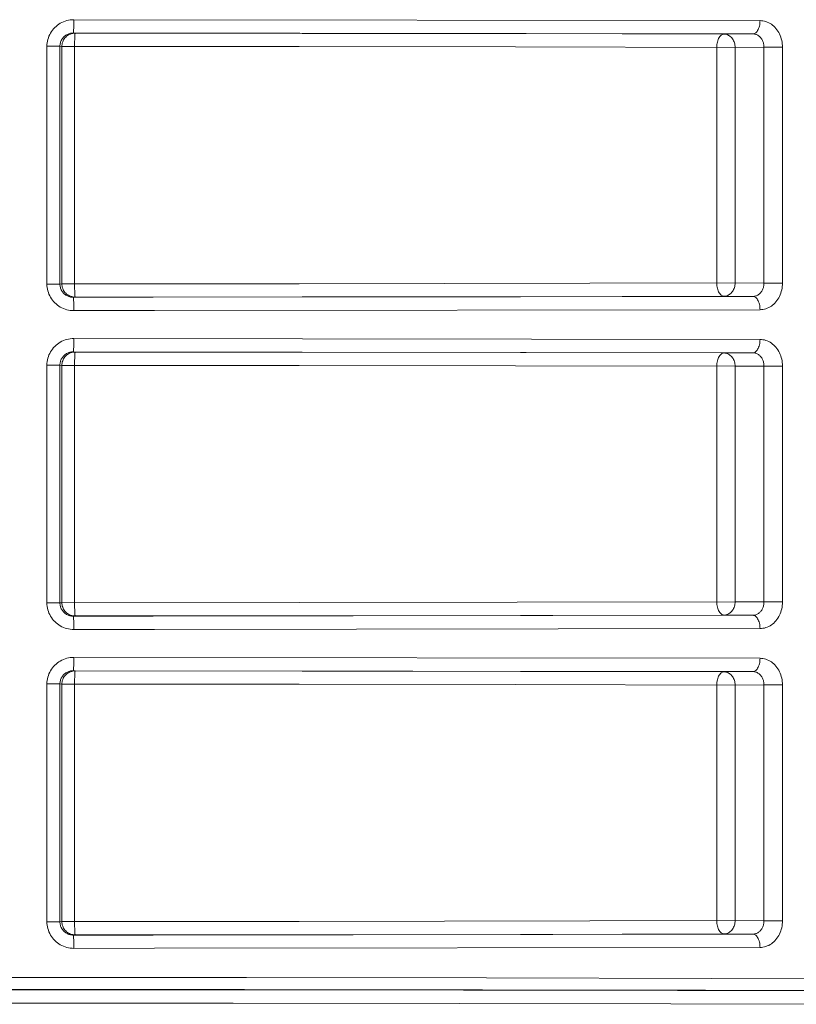
# Model space of a CAD drawing. Units: millimetres. Extents: x 0 to 2079, y 0 to 1470.
# Drawn here: x 1455 to 1485, y 501 to 538 of the extents above; entities that cross this region are included whole.
import ezdxf

# ---------------------------------------------------------------- set-up
doc = ezdxf.new("R2010")
doc.units = ezdxf.units.MM
doc.layers.add('PFスタンドDPH', color=7, linetype='Continuous')

msp = doc.modelspace()

# ---------------------------------------------------------------- linework, layer by layer
at = {"layer": 'PFスタンドDPH', "linetype": 'Continuous', "lineweight": 0}
for p, q in [((1483.153, 538.19), (1457.336, 538.225)), ((1482.885, 537.69), (1457.316, 537.725)), ((1457.386, 537.716), (1457.316, 537.725)), ((1457.386, 537.716), (1465.927, 537.711)), ((1465.927, 537.711), (1474.147, 537.7)), ((1474.147, 537.7), (1481.796, 537.682)), ((1482.885, 537.69), (1481.796, 537.682)), ((1456.815, 537.225), (1456.325, 537.225)), ((1456.325, 537.225), (1456.325, 528.275)), ((1456.887, 537.216), (1456.815, 537.225)), ((1456.815, 537.225), (1456.815, 528.275)), ((1456.887, 537.216), (1465.82, 537.211)), ((1456.887, 528.284), (1456.887, 537.216)), ((1457.365, 528.284), (1457.365, 537.216)), ((1465.82, 537.211), (1473.956, 537.2)), ((1473.956, 537.2), (1482.215, 537.182)), ((1481.528, 537.182), (1481.528, 528.318)), ((1483.303, 537.19), (1482.215, 537.182)), ((1482.215, 537.182), (1482.215, 528.318)), ((1483.303, 537.19), (1483.998, 537.19)), ((1483.303, 528.31), (1483.303, 537.19)), ((1483.998, 528.31), (1483.998, 537.19)), ((1456.815, 528.275), (1456.325, 528.275)), ((1456.815, 528.275), (1456.887, 528.284)), ((1465.82, 528.289), (1456.887, 528.284)), ((1465.82, 528.289), (1482.215, 528.318)), ((1482.215, 528.318), (1483.303, 528.31)), ((1483.303, 528.31), (1483.998, 528.31)), ((1457.316, 527.775), (1457.386, 527.784)), ((1457.316, 527.775), (1460.321, 527.776)), ((1465.927, 527.789), (1457.386, 527.784)), ((1460.321, 527.776), (1482.885, 527.81)), ((1474.147, 527.8), (1465.927, 527.789)), ((1481.796, 527.818), (1474.147, 527.8)), ((1481.796, 527.818), (1482.885, 527.81)), ((1460.368, 527.276), (1483.153, 527.31)), ((1457.336, 527.275), (1460.368, 527.276)), ((1483.153, 526.19), (1457.336, 526.225)), ((1482.885, 525.69), (1457.316, 525.725)), ((1457.386, 525.716), (1457.316, 525.725)), ((1457.386, 525.716), (1465.927, 525.711)), ((1465.927, 525.711), (1474.147, 525.7)), ((1474.147, 525.7), (1481.796, 525.682)), ((1482.885, 525.69), (1481.796, 525.682)), ((1456.815, 525.225), (1456.325, 525.225)), ((1456.325, 525.225), (1456.325, 516.275)), ((1456.887, 525.216), (1456.815, 525.225)), ((1456.815, 525.225), (1456.815, 516.275)), ((1456.887, 525.216), (1465.82, 525.211)), ((1456.887, 516.284), (1456.887, 525.216)), ((1457.365, 516.284), (1457.365, 525.216)), ((1465.82, 525.211), (1473.956, 525.2)), ((1473.956, 525.2), (1482.215, 525.182)), ((1481.528, 525.182), (1481.528, 516.318)), ((1483.303, 525.19), (1482.215, 525.182)), ((1482.215, 525.182), (1482.215, 516.318)), ((1483.303, 525.19), (1483.998, 525.19)), ((1483.303, 516.31), (1483.303, 525.19)), ((1483.998, 516.31), (1483.998, 525.19)), ((1456.815, 516.275), (1456.325, 516.275)), ((1456.815, 516.275), (1456.887, 516.284)), ((1465.82, 516.289), (1456.887, 516.284)), ((1465.82, 516.289), (1482.215, 516.318)), ((1482.215, 516.318), (1483.303, 516.31)), ((1483.303, 516.31), (1483.998, 516.31)), ((1481.796, 515.818), (1474.147, 515.8)), ((1481.796, 515.818), (1482.885, 515.81)), ((1457.316, 515.775), (1457.386, 515.784)), ((1457.316, 515.775), (1460.321, 515.776)), ((1465.927, 515.789), (1457.386, 515.784)), ((1460.321, 515.776), (1482.885, 515.81)), ((1474.147, 515.8), (1465.927, 515.789)), ((1457.336, 515.275), (1460.368, 515.276)), ((1460.368, 515.276), (1483.153, 515.31)), ((1483.153, 514.19), (1457.336, 514.225)), ((1482.885, 513.69), (1457.316, 513.725)), ((1457.386, 513.716), (1457.316, 513.725)), ((1457.386, 513.716), (1465.927, 513.711)), ((1465.927, 513.711), (1474.147, 513.7)), ((1474.147, 513.7), (1481.796, 513.682)), ((1482.885, 513.69), (1481.796, 513.682)), ((1456.815, 513.225), (1456.325, 513.225)), ((1456.325, 513.225), (1456.325, 504.275)), ((1456.887, 513.216), (1456.815, 513.225)), ((1456.815, 513.225), (1456.815, 504.275)), ((1456.887, 513.216), (1465.82, 513.211)), ((1456.887, 504.284), (1456.887, 513.216)), ((1457.365, 504.284), (1457.365, 513.216)), ((1465.82, 513.211), (1473.956, 513.2)), ((1473.956, 513.2), (1482.215, 513.182)), ((1481.528, 513.182), (1481.528, 504.318)), ((1483.303, 513.19), (1482.215, 513.182)), ((1482.215, 513.182), (1482.215, 504.318)), ((1483.303, 513.19), (1483.998, 513.19)), ((1483.303, 504.31), (1483.303, 513.19)), ((1483.998, 504.31), (1483.998, 513.19)), ((1456.815, 504.275), (1456.325, 504.275)), ((1456.815, 504.275), (1456.887, 504.284)), ((1465.82, 504.289), (1456.887, 504.284)), ((1465.82, 504.289), (1482.215, 504.318)), ((1482.215, 504.318), (1483.303, 504.31)), ((1483.303, 504.31), (1483.998, 504.31)), ((1457.316, 503.775), (1457.386, 503.784)), ((1457.316, 503.775), (1460.321, 503.776)), ((1465.927, 503.789), (1457.386, 503.784)), ((1460.321, 503.776), (1482.885, 503.81)), ((1474.147, 503.8), (1465.927, 503.789)), ((1481.796, 503.818), (1474.147, 503.8)), ((1481.796, 503.818), (1482.885, 503.81)), ((1457.335, 503.379), (1457.336, 503.275)), ((1457.336, 503.275), (1460.368, 503.276)), ((1460.368, 503.276), (1483.153, 503.31)), ((1448.313, 502.173), (1463.827, 502.172)), ((1463.827, 502.172), (1472.858, 502.162)), ((1472.858, 502.162), (1481.324, 502.145)), ((1481.324, 502.145), (1487.749, 502.126)), ((1448.373, 501.723), (1463.753, 501.722)), ((1448.655, 501.714), (1463.409, 501.713)), ((1463.409, 501.713), (1471.999, 501.703)), ((1463.753, 501.722), (1472.706, 501.712)), ((1471.999, 501.703), (1480.051, 501.687)), ((1472.706, 501.712), (1481.099, 501.695)), ((1480.051, 501.687), (1486.165, 501.669)), ((1481.099, 501.695), (1487.469, 501.676)), ((1448.722, 501.214), (1463.328, 501.213)), ((1463.328, 501.213), (1471.831, 501.203)), ((1471.831, 501.203), (1479.802, 501.187)), ((1479.802, 501.187), (1485.853, 501.169))]:
    msp.add_line(p, q, dxfattribs=at)
for points in [[(1457.336, 538.225), (1457.269, 538.222), (1457.202, 538.216), (1457.137, 538.205), (1457.072, 538.19), (1457.008, 538.171), (1456.946, 538.147), (1456.886, 538.12), (1456.827, 538.089), (1456.771, 538.054), (1456.718, 538.016), (1456.667, 537.974), (1456.618, 537.929), (1456.574, 537.882), (1456.532, 537.831), (1456.493, 537.778), (1456.459, 537.722), (1456.428, 537.665), (1456.401, 537.606), (1456.378, 537.545), (1456.359, 537.482), (1456.344, 537.419), (1456.333, 537.355), (1456.327, 537.29), (1456.325, 537.225)], [(1457.316, 537.725), (1457.318, 537.728), (1457.32, 537.736), (1457.322, 537.75), (1457.324, 537.768), (1457.326, 537.792), (1457.328, 537.821), (1457.329, 537.854), (1457.331, 537.891), (1457.332, 537.931), (1457.333, 537.975), (1457.334, 538.022), (1457.335, 538.07), (1457.335, 538.121), (1457.336, 538.225)], [(1482.885, 537.69), (1482.913, 537.693), (1482.941, 537.701), (1482.968, 537.715), (1482.994, 537.734), (1483.019, 537.757), (1483.042, 537.786), (1483.064, 537.819), (1483.084, 537.856), (1483.101, 537.896), (1483.117, 537.94), (1483.13, 537.987), (1483.14, 538.036), (1483.147, 538.086), (1483.151, 538.138), (1483.153, 538.19)], [(1483.998, 537.19), (1483.996, 537.255), (1483.991, 537.32), (1483.982, 537.384), (1483.97, 537.447), (1483.954, 537.51), (1483.935, 537.57), (1483.912, 537.63), (1483.887, 537.687), (1483.858, 537.743), (1483.826, 537.796), (1483.791, 537.846), (1483.754, 537.894), (1483.713, 537.939), (1483.671, 537.981), (1483.626, 538.019), (1483.579, 538.054), (1483.53, 538.085), (1483.48, 538.112), (1483.428, 538.135), (1483.374, 538.155), (1483.32, 538.17), (1483.265, 538.181), (1483.209, 538.187), (1483.153, 538.19)], [(1457.316, 537.725), (1457.283, 537.723), (1457.25, 537.72), (1457.217, 537.715), (1457.185, 537.707), (1457.154, 537.698), (1457.123, 537.686), (1457.093, 537.672), (1457.064, 537.657), (1457.036, 537.639), (1457.009, 537.62), (1456.984, 537.6), (1456.96, 537.577), (1456.938, 537.553), (1456.917, 537.528), (1456.898, 537.501), (1456.881, 537.474), (1456.866, 537.445), (1456.852, 537.415), (1456.841, 537.385), (1456.831, 537.354), (1456.824, 537.322), (1456.819, 537.29), (1456.816, 537.257), (1456.815, 537.225)], [(1456.887, 537.216), (1456.889, 537.259), (1456.894, 537.303), (1456.904, 537.345), (1456.917, 537.387), (1456.934, 537.427), (1456.954, 537.466), (1456.977, 537.503), (1457.004, 537.537), (1457.033, 537.569), (1457.065, 537.599), (1457.1, 537.625), (1457.137, 537.649), (1457.175, 537.669), (1457.216, 537.686), (1457.257, 537.699), (1457.3, 537.708), (1457.343, 537.714), (1457.386, 537.716)], [(1457.365, 537.216), (1457.366, 537.268), (1457.367, 537.319), (1457.366, 537.37), (1457.367, 537.419), (1457.369, 537.465), (1457.369, 537.509), (1457.371, 537.55), (1457.373, 537.587), (1457.374, 537.62), (1457.376, 537.648), (1457.378, 537.672), (1457.38, 537.691), (1457.382, 537.704), (1457.384, 537.713), (1457.386, 537.716)], [(1481.528, 537.182), (1481.529, 537.234), (1481.533, 537.286), (1481.541, 537.337), (1481.551, 537.385), (1481.564, 537.432), (1481.579, 537.476), (1481.597, 537.516), (1481.617, 537.553), (1481.639, 537.586), (1481.662, 537.615), (1481.687, 537.639), (1481.713, 537.658), (1481.74, 537.671), (1481.768, 537.679), (1481.796, 537.682)], [(1481.796, 537.682), (1481.832, 537.68), (1481.868, 537.675), (1481.904, 537.665), (1481.939, 537.652), (1481.973, 537.635), (1482.005, 537.615), (1482.036, 537.592), (1482.065, 537.565), (1482.092, 537.536), (1482.117, 537.503), (1482.139, 537.469), (1482.159, 537.432), (1482.176, 537.393), (1482.19, 537.353), (1482.201, 537.312), (1482.209, 537.269), (1482.213, 537.226), (1482.215, 537.182)], [(1483.303, 537.19), (1483.302, 537.222), (1483.299, 537.255), (1483.295, 537.287), (1483.289, 537.319), (1483.281, 537.35), (1483.272, 537.38), (1483.261, 537.41), (1483.248, 537.438), (1483.234, 537.466), (1483.218, 537.493), (1483.201, 537.518), (1483.183, 537.542), (1483.163, 537.564), (1483.142, 537.585), (1483.12, 537.604), (1483.097, 537.622), (1483.073, 537.637), (1483.048, 537.651), (1483.022, 537.663), (1482.995, 537.672), (1482.968, 537.68), (1482.941, 537.685), (1482.913, 537.689), (1482.885, 537.69)], [(1456.325, 528.275), (1456.327, 528.21), (1456.333, 528.145), (1456.344, 528.081), (1456.359, 528.018), (1456.378, 527.955), (1456.401, 527.894), (1456.428, 527.835), (1456.459, 527.777), (1456.493, 527.722), (1456.532, 527.669), (1456.573, 527.618), (1456.618, 527.571), (1456.667, 527.526), (1456.718, 527.484), (1456.771, 527.446), (1456.827, 527.411), (1456.886, 527.38), (1456.946, 527.353), (1457.008, 527.329), (1457.072, 527.31), (1457.137, 527.295), (1457.202, 527.284), (1457.269, 527.278), (1457.336, 527.275)], [(1456.815, 528.275), (1456.816, 528.243), (1456.819, 528.21), (1456.824, 528.178), (1456.831, 528.146), (1456.841, 528.115), (1456.852, 528.085), (1456.866, 528.055), (1456.881, 528.026), (1456.898, 527.999), (1456.917, 527.972), (1456.938, 527.947), (1456.96, 527.923), (1456.984, 527.901), (1457.009, 527.88), (1457.036, 527.86), (1457.064, 527.843), (1457.093, 527.828), (1457.123, 527.814), (1457.154, 527.802), (1457.185, 527.793), (1457.217, 527.785), (1457.25, 527.78), (1457.283, 527.777), (1457.316, 527.775)], [(1457.386, 527.784), (1457.343, 527.786), (1457.3, 527.792), (1457.257, 527.801), (1457.216, 527.814), (1457.175, 527.831), (1457.137, 527.851), (1457.1, 527.875), (1457.065, 527.901), (1457.033, 527.931), (1457.004, 527.963), (1456.977, 527.997), (1456.954, 528.034), (1456.934, 528.073), (1456.917, 528.113), (1456.904, 528.155), (1456.894, 528.197), (1456.889, 528.241), (1456.887, 528.284)], [(1457.365, 528.284), (1457.366, 528.232), (1457.367, 528.181), (1457.366, 528.13), (1457.367, 528.081), (1457.369, 528.035), (1457.369, 527.991), (1457.371, 527.95), (1457.373, 527.913), (1457.374, 527.88), (1457.376, 527.852), (1457.378, 527.828), (1457.38, 527.809), (1457.382, 527.796), (1457.384, 527.787), (1457.386, 527.784)], [(1481.528, 528.318), (1481.529, 528.266), (1481.533, 528.214), (1481.541, 528.163), (1481.551, 528.115), (1481.564, 528.068), (1481.579, 528.024), (1481.597, 527.984), (1481.617, 527.947), (1481.639, 527.914), (1481.662, 527.885), (1481.687, 527.861), (1481.713, 527.842), (1481.74, 527.829), (1481.768, 527.821), (1481.796, 527.818)], [(1482.215, 528.318), (1482.213, 528.274), (1482.209, 528.231), (1482.201, 528.188), (1482.19, 528.147), (1482.176, 528.107), (1482.159, 528.068), (1482.139, 528.031), (1482.117, 527.997), (1482.092, 527.964), (1482.065, 527.935), (1482.036, 527.908), (1482.005, 527.885), (1481.973, 527.865), (1481.939, 527.848), (1481.904, 527.835), (1481.868, 527.825), (1481.832, 527.82), (1481.796, 527.818)], [(1482.885, 527.81), (1482.913, 527.811), (1482.941, 527.815), (1482.968, 527.82), (1482.995, 527.828), (1483.022, 527.837), (1483.047, 527.849), (1483.073, 527.863), (1483.097, 527.878), (1483.12, 527.896), (1483.142, 527.915), (1483.163, 527.936), (1483.183, 527.958), (1483.201, 527.982), (1483.218, 528.007), (1483.234, 528.034), (1483.248, 528.062), (1483.261, 528.09), (1483.272, 528.12), (1483.281, 528.15), (1483.289, 528.181), (1483.295, 528.213), (1483.299, 528.245), (1483.302, 528.278), (1483.303, 528.31)], [(1483.153, 527.31), (1483.209, 527.313), (1483.265, 527.319), (1483.32, 527.33), (1483.374, 527.345), (1483.428, 527.365), (1483.48, 527.388), (1483.53, 527.415), (1483.579, 527.446), (1483.626, 527.481), (1483.671, 527.519), (1483.713, 527.561), (1483.754, 527.606), (1483.791, 527.654), (1483.826, 527.705), (1483.858, 527.758), (1483.887, 527.813), (1483.912, 527.87), (1483.935, 527.93), (1483.954, 527.99), (1483.97, 528.053), (1483.982, 528.116), (1483.991, 528.18), (1483.996, 528.245), (1483.998, 528.31)], [(1457.316, 527.775), (1457.318, 527.772), (1457.32, 527.764), (1457.322, 527.75), (1457.324, 527.732), (1457.326, 527.708), (1457.328, 527.679), (1457.329, 527.646), (1457.331, 527.609), (1457.332, 527.569), (1457.333, 527.525), (1457.334, 527.478), (1457.335, 527.43)], [(1482.885, 527.81), (1482.913, 527.807), (1482.941, 527.799), (1482.968, 527.785), (1482.994, 527.766), (1483.019, 527.743), (1483.042, 527.714), (1483.064, 527.681), (1483.084, 527.644), (1483.101, 527.604), (1483.117, 527.56), (1483.13, 527.513), (1483.14, 527.464), (1483.147, 527.414), (1483.151, 527.362), (1483.153, 527.31)], [(1457.335, 527.43), (1457.336, 527.328), (1457.336, 527.275)], [(1457.336, 526.225), (1457.269, 526.222), (1457.202, 526.216), (1457.137, 526.205), (1457.072, 526.19), (1457.008, 526.171), (1456.946, 526.147), (1456.886, 526.12), (1456.827, 526.089), (1456.771, 526.054), (1456.718, 526.016), (1456.667, 525.974), (1456.618, 525.929), (1456.574, 525.882), (1456.532, 525.831), (1456.493, 525.778), (1456.459, 525.722), (1456.428, 525.665), (1456.401, 525.606), (1456.378, 525.545), (1456.359, 525.482), (1456.344, 525.419), (1456.333, 525.355), (1456.327, 525.29), (1456.325, 525.225)], [(1457.316, 525.725), (1457.318, 525.728), (1457.32, 525.736), (1457.322, 525.75), (1457.324, 525.768), (1457.326, 525.792), (1457.328, 525.821), (1457.329, 525.854), (1457.331, 525.891), (1457.332, 525.931), (1457.333, 525.975), (1457.334, 526.022), (1457.335, 526.07), (1457.335, 526.121), (1457.336, 526.225)], [(1482.885, 525.69), (1482.913, 525.693), (1482.941, 525.701), (1482.968, 525.715), (1482.994, 525.734), (1483.019, 525.757), (1483.042, 525.786), (1483.064, 525.819), (1483.084, 525.856), (1483.101, 525.896), (1483.117, 525.94), (1483.13, 525.987), (1483.14, 526.036), (1483.147, 526.086), (1483.151, 526.138), (1483.153, 526.19)], [(1483.998, 525.19), (1483.996, 525.255), (1483.991, 525.32), (1483.982, 525.384), (1483.97, 525.447), (1483.954, 525.51), (1483.935, 525.57), (1483.912, 525.63), (1483.887, 525.687), (1483.858, 525.743), (1483.826, 525.796), (1483.791, 525.846), (1483.754, 525.894), (1483.713, 525.939), (1483.671, 525.981), (1483.626, 526.019), (1483.579, 526.054), (1483.53, 526.085), (1483.48, 526.112), (1483.428, 526.135), (1483.374, 526.155), (1483.32, 526.17), (1483.265, 526.181), (1483.209, 526.187), (1483.153, 526.19)], [(1457.316, 525.725), (1457.283, 525.723), (1457.25, 525.72), (1457.217, 525.715), (1457.185, 525.707), (1457.154, 525.698), (1457.123, 525.686), (1457.093, 525.672), (1457.064, 525.657), (1457.036, 525.639), (1457.009, 525.62), (1456.984, 525.6), (1456.96, 525.577), (1456.938, 525.553), (1456.917, 525.528), (1456.898, 525.501), (1456.881, 525.474), (1456.866, 525.445), (1456.852, 525.415), (1456.841, 525.385), (1456.831, 525.354), (1456.824, 525.322), (1456.819, 525.29), (1456.816, 525.257), (1456.815, 525.225)], [(1456.887, 525.216), (1456.889, 525.259), (1456.894, 525.303), (1456.904, 525.345), (1456.917, 525.387), (1456.934, 525.427), (1456.954, 525.466), (1456.977, 525.503), (1457.004, 525.537), (1457.033, 525.569), (1457.065, 525.599), (1457.1, 525.625), (1457.137, 525.649), (1457.175, 525.669), (1457.216, 525.686), (1457.257, 525.699), (1457.3, 525.708), (1457.343, 525.714), (1457.386, 525.716)], [(1457.365, 525.216), (1457.366, 525.268), (1457.367, 525.319), (1457.366, 525.37), (1457.367, 525.419), (1457.369, 525.465), (1457.369, 525.509), (1457.371, 525.55), (1457.373, 525.587), (1457.374, 525.62), (1457.376, 525.648), (1457.378, 525.672), (1457.38, 525.691), (1457.382, 525.704), (1457.384, 525.713), (1457.386, 525.716)], [(1481.528, 525.182), (1481.529, 525.234), (1481.533, 525.286), (1481.541, 525.337), (1481.551, 525.385), (1481.564, 525.432), (1481.579, 525.476), (1481.597, 525.516), (1481.617, 525.553), (1481.639, 525.586), (1481.662, 525.615), (1481.687, 525.639), (1481.713, 525.658), (1481.74, 525.671), (1481.768, 525.679), (1481.796, 525.682)], [(1481.796, 525.682), (1481.832, 525.68), (1481.868, 525.675), (1481.904, 525.665), (1481.939, 525.652), (1481.973, 525.635), (1482.005, 525.615), (1482.036, 525.592), (1482.065, 525.565), (1482.092, 525.536), (1482.117, 525.503), (1482.139, 525.469), (1482.159, 525.432), (1482.176, 525.393), (1482.19, 525.353), (1482.201, 525.312), (1482.209, 525.269), (1482.213, 525.226), (1482.215, 525.182)], [(1483.303, 525.19), (1483.302, 525.222), (1483.299, 525.255), (1483.295, 525.287), (1483.289, 525.319), (1483.281, 525.35), (1483.272, 525.38), (1483.261, 525.41), (1483.248, 525.438), (1483.234, 525.466), (1483.218, 525.493), (1483.201, 525.518), (1483.183, 525.542), (1483.163, 525.564), (1483.142, 525.585), (1483.12, 525.604), (1483.097, 525.622), (1483.073, 525.637), (1483.048, 525.651), (1483.022, 525.663), (1482.995, 525.672), (1482.968, 525.68), (1482.941, 525.685), (1482.913, 525.689), (1482.885, 525.69)], [(1456.325, 516.275), (1456.327, 516.21), (1456.333, 516.145), (1456.344, 516.081), (1456.359, 516.018), (1456.378, 515.955), (1456.401, 515.894), (1456.428, 515.835), (1456.459, 515.777), (1456.493, 515.722), (1456.532, 515.669), (1456.573, 515.618), (1456.618, 515.571), (1456.667, 515.526), (1456.718, 515.484), (1456.771, 515.446), (1456.827, 515.411), (1456.886, 515.38), (1456.946, 515.353), (1457.008, 515.329), (1457.072, 515.31), (1457.137, 515.295), (1457.202, 515.284), (1457.269, 515.278), (1457.336, 515.275)], [(1456.815, 516.275), (1456.816, 516.243), (1456.819, 516.21), (1456.824, 516.178), (1456.831, 516.146), (1456.841, 516.115), (1456.852, 516.085), (1456.866, 516.055), (1456.881, 516.026), (1456.898, 515.999), (1456.917, 515.972), (1456.938, 515.947), (1456.96, 515.923), (1456.984, 515.901), (1457.009, 515.88), (1457.036, 515.86), (1457.064, 515.843), (1457.093, 515.828), (1457.123, 515.814), (1457.154, 515.802), (1457.185, 515.793), (1457.217, 515.785), (1457.25, 515.78), (1457.283, 515.777), (1457.316, 515.775)], [(1457.386, 515.784), (1457.343, 515.786), (1457.3, 515.792), (1457.257, 515.801), (1457.216, 515.814), (1457.175, 515.831), (1457.137, 515.851), (1457.1, 515.875), (1457.065, 515.901), (1457.033, 515.931), (1457.004, 515.963), (1456.977, 515.997), (1456.954, 516.034), (1456.934, 516.073), (1456.917, 516.113), (1456.904, 516.155), (1456.894, 516.197), (1456.889, 516.241), (1456.887, 516.284)], [(1457.365, 516.284), (1457.366, 516.232), (1457.367, 516.181), (1457.366, 516.13), (1457.367, 516.081), (1457.369, 516.035), (1457.369, 515.991), (1457.371, 515.95), (1457.373, 515.913), (1457.374, 515.88), (1457.376, 515.852), (1457.378, 515.828), (1457.38, 515.809), (1457.382, 515.796), (1457.384, 515.787), (1457.386, 515.784)], [(1481.528, 516.318), (1481.529, 516.266), (1481.533, 516.214), (1481.541, 516.163), (1481.551, 516.115), (1481.564, 516.068), (1481.579, 516.024), (1481.597, 515.984), (1481.617, 515.947), (1481.639, 515.914), (1481.662, 515.885), (1481.687, 515.861), (1481.713, 515.842), (1481.74, 515.829), (1481.768, 515.821), (1481.796, 515.818)], [(1482.215, 516.318), (1482.213, 516.274), (1482.209, 516.231), (1482.201, 516.188), (1482.19, 516.147), (1482.176, 516.107), (1482.159, 516.068), (1482.139, 516.031), (1482.117, 515.997), (1482.092, 515.964), (1482.065, 515.935), (1482.036, 515.908), (1482.005, 515.885), (1481.973, 515.865), (1481.939, 515.848), (1481.904, 515.835), (1481.868, 515.825), (1481.832, 515.82), (1481.796, 515.818)], [(1482.885, 515.81), (1482.913, 515.811), (1482.941, 515.815), (1482.968, 515.82), (1482.995, 515.828), (1483.022, 515.837), (1483.047, 515.849), (1483.073, 515.863), (1483.097, 515.878), (1483.12, 515.896), (1483.142, 515.915), (1483.163, 515.936), (1483.183, 515.958), (1483.201, 515.982), (1483.218, 516.007), (1483.234, 516.034), (1483.248, 516.062), (1483.261, 516.09), (1483.272, 516.12), (1483.281, 516.15), (1483.289, 516.181), (1483.295, 516.213), (1483.299, 516.245), (1483.302, 516.278), (1483.303, 516.31)], [(1483.153, 515.31), (1483.209, 515.313), (1483.265, 515.319), (1483.32, 515.33), (1483.374, 515.345), (1483.428, 515.365), (1483.48, 515.388), (1483.53, 515.415), (1483.579, 515.446), (1483.626, 515.481), (1483.671, 515.519), (1483.713, 515.561), (1483.754, 515.606), (1483.791, 515.654), (1483.826, 515.705), (1483.858, 515.758), (1483.887, 515.813), (1483.912, 515.87), (1483.935, 515.93), (1483.954, 515.99), (1483.97, 516.053), (1483.982, 516.116), (1483.991, 516.18), (1483.996, 516.245), (1483.998, 516.31)], [(1457.316, 515.775), (1457.318, 515.772), (1457.32, 515.764), (1457.322, 515.75), (1457.324, 515.732), (1457.326, 515.708), (1457.328, 515.679), (1457.329, 515.646), (1457.331, 515.609), (1457.332, 515.569), (1457.333, 515.525), (1457.334, 515.478), (1457.335, 515.43)], [(1482.885, 515.81), (1482.913, 515.807), (1482.941, 515.799), (1482.968, 515.785), (1482.994, 515.766), (1483.019, 515.743), (1483.042, 515.714), (1483.064, 515.681), (1483.084, 515.644), (1483.101, 515.604), (1483.117, 515.56), (1483.13, 515.513), (1483.14, 515.464), (1483.147, 515.414), (1483.151, 515.362), (1483.153, 515.31)], [(1457.335, 515.43), (1457.336, 515.328), (1457.336, 515.275)], [(1457.336, 514.225), (1457.269, 514.222), (1457.202, 514.216), (1457.137, 514.205), (1457.072, 514.19), (1457.008, 514.171), (1456.946, 514.147), (1456.886, 514.12), (1456.827, 514.089), (1456.771, 514.054), (1456.718, 514.016), (1456.667, 513.974), (1456.618, 513.929), (1456.574, 513.882), (1456.532, 513.831), (1456.493, 513.778), (1456.459, 513.722), (1456.428, 513.665), (1456.401, 513.606), (1456.378, 513.545), (1456.359, 513.482), (1456.344, 513.419), (1456.333, 513.355), (1456.327, 513.29), (1456.325, 513.225)], [(1457.316, 513.725), (1457.318, 513.728), (1457.32, 513.736), (1457.322, 513.75), (1457.324, 513.768), (1457.326, 513.792), (1457.328, 513.821), (1457.329, 513.854), (1457.331, 513.891), (1457.332, 513.931), (1457.333, 513.975), (1457.334, 514.022), (1457.335, 514.07), (1457.335, 514.121), (1457.336, 514.225)], [(1482.885, 513.69), (1482.913, 513.693), (1482.941, 513.701), (1482.968, 513.715), (1482.994, 513.734), (1483.019, 513.757), (1483.042, 513.786), (1483.064, 513.819), (1483.084, 513.856), (1483.101, 513.896), (1483.117, 513.94), (1483.13, 513.987), (1483.14, 514.036), (1483.147, 514.086), (1483.151, 514.138), (1483.153, 514.19)], [(1483.998, 513.19), (1483.996, 513.255), (1483.991, 513.32), (1483.982, 513.384), (1483.97, 513.447), (1483.954, 513.51), (1483.935, 513.57), (1483.912, 513.63), (1483.887, 513.687), (1483.858, 513.743), (1483.826, 513.796), (1483.791, 513.846), (1483.754, 513.894), (1483.713, 513.939), (1483.671, 513.981), (1483.626, 514.019), (1483.579, 514.054), (1483.53, 514.085), (1483.48, 514.112), (1483.428, 514.135), (1483.374, 514.155), (1483.32, 514.17), (1483.265, 514.181), (1483.209, 514.187), (1483.153, 514.19)], [(1457.316, 513.725), (1457.283, 513.723), (1457.25, 513.72), (1457.217, 513.715), (1457.185, 513.707), (1457.154, 513.698), (1457.123, 513.686), (1457.093, 513.672), (1457.064, 513.657), (1457.036, 513.639), (1457.009, 513.62), (1456.984, 513.6), (1456.96, 513.577), (1456.938, 513.553), (1456.917, 513.528), (1456.898, 513.501), (1456.881, 513.474), (1456.866, 513.445), (1456.852, 513.415), (1456.841, 513.385), (1456.831, 513.354), (1456.824, 513.322), (1456.819, 513.29), (1456.816, 513.257), (1456.815, 513.225)], [(1456.887, 513.216), (1456.889, 513.259), (1456.894, 513.303), (1456.904, 513.345), (1456.917, 513.387), (1456.934, 513.427), (1456.954, 513.466), (1456.977, 513.503), (1457.004, 513.537), (1457.033, 513.569), (1457.065, 513.599), (1457.1, 513.625), (1457.137, 513.649), (1457.175, 513.669), (1457.216, 513.686), (1457.257, 513.699), (1457.3, 513.708), (1457.343, 513.714), (1457.386, 513.716)], [(1457.365, 513.216), (1457.366, 513.268), (1457.367, 513.319), (1457.366, 513.37), (1457.367, 513.419), (1457.369, 513.465), (1457.369, 513.509), (1457.371, 513.55), (1457.373, 513.587), (1457.374, 513.62), (1457.376, 513.648), (1457.378, 513.672), (1457.38, 513.691), (1457.382, 513.704), (1457.384, 513.713), (1457.386, 513.716)], [(1481.528, 513.182), (1481.529, 513.234), (1481.533, 513.286), (1481.541, 513.337), (1481.551, 513.385), (1481.564, 513.432), (1481.579, 513.476), (1481.597, 513.516), (1481.617, 513.553), (1481.639, 513.586), (1481.662, 513.615), (1481.687, 513.639), (1481.713, 513.658), (1481.74, 513.671), (1481.768, 513.679), (1481.796, 513.682)], [(1481.796, 513.682), (1481.832, 513.68), (1481.868, 513.675), (1481.904, 513.665), (1481.939, 513.652), (1481.973, 513.635), (1482.005, 513.615), (1482.036, 513.592), (1482.065, 513.565), (1482.092, 513.536), (1482.117, 513.503), (1482.139, 513.469), (1482.159, 513.432), (1482.176, 513.393), (1482.19, 513.353), (1482.201, 513.312), (1482.209, 513.269), (1482.213, 513.226), (1482.215, 513.182)], [(1483.303, 513.19), (1483.302, 513.222), (1483.299, 513.255), (1483.295, 513.287), (1483.289, 513.319), (1483.281, 513.35), (1483.272, 513.38), (1483.261, 513.41), (1483.248, 513.438), (1483.234, 513.466), (1483.218, 513.493), (1483.201, 513.518), (1483.183, 513.542), (1483.163, 513.564), (1483.142, 513.585), (1483.12, 513.604), (1483.097, 513.622), (1483.073, 513.637), (1483.048, 513.651), (1483.022, 513.663), (1482.995, 513.672), (1482.968, 513.68), (1482.941, 513.685), (1482.913, 513.689), (1482.885, 513.69)], [(1456.325, 504.275), (1456.327, 504.21), (1456.333, 504.145), (1456.344, 504.081), (1456.359, 504.018), (1456.378, 503.955), (1456.401, 503.894), (1456.428, 503.835), (1456.459, 503.777), (1456.493, 503.722), (1456.532, 503.669), (1456.573, 503.618), (1456.618, 503.571), (1456.667, 503.526), (1456.718, 503.484), (1456.771, 503.446), (1456.827, 503.411), (1456.886, 503.38), (1456.946, 503.353), (1457.008, 503.329), (1457.072, 503.31), (1457.137, 503.295), (1457.202, 503.284), (1457.269, 503.278), (1457.336, 503.275)], [(1456.815, 504.275), (1456.816, 504.243), (1456.819, 504.21), (1456.824, 504.178), (1456.831, 504.146), (1456.841, 504.115), (1456.852, 504.085), (1456.866, 504.055), (1456.881, 504.026), (1456.898, 503.999), (1456.917, 503.972), (1456.938, 503.947), (1456.96, 503.923), (1456.984, 503.901), (1457.009, 503.88), (1457.036, 503.86), (1457.064, 503.843), (1457.093, 503.828), (1457.123, 503.814), (1457.154, 503.802), (1457.185, 503.793), (1457.217, 503.785), (1457.25, 503.78), (1457.283, 503.777), (1457.316, 503.775)], [(1457.386, 503.784), (1457.343, 503.786), (1457.3, 503.792), (1457.257, 503.801), (1457.216, 503.814), (1457.175, 503.831), (1457.137, 503.851), (1457.1, 503.875), (1457.065, 503.901), (1457.033, 503.931), (1457.004, 503.963), (1456.977, 503.997), (1456.954, 504.034), (1456.934, 504.073), (1456.917, 504.113), (1456.904, 504.155), (1456.894, 504.197), (1456.889, 504.241), (1456.887, 504.284)], [(1457.365, 504.284), (1457.366, 504.232), (1457.367, 504.181), (1457.366, 504.13), (1457.367, 504.081), (1457.369, 504.035), (1457.369, 503.991), (1457.371, 503.95), (1457.373, 503.913), (1457.374, 503.88), (1457.376, 503.852), (1457.378, 503.828), (1457.38, 503.809), (1457.382, 503.796), (1457.384, 503.787), (1457.386, 503.784)], [(1481.528, 504.318), (1481.529, 504.266), (1481.533, 504.214), (1481.541, 504.163), (1481.551, 504.115), (1481.564, 504.068), (1481.579, 504.024), (1481.597, 503.984), (1481.617, 503.947), (1481.639, 503.914), (1481.662, 503.885), (1481.687, 503.861), (1481.713, 503.842), (1481.74, 503.829), (1481.768, 503.821), (1481.796, 503.818)], [(1482.215, 504.318), (1482.213, 504.274), (1482.209, 504.231), (1482.201, 504.188), (1482.19, 504.147), (1482.176, 504.107), (1482.159, 504.068), (1482.139, 504.031), (1482.117, 503.997), (1482.092, 503.964), (1482.065, 503.935), (1482.036, 503.908), (1482.005, 503.885), (1481.973, 503.865), (1481.939, 503.848), (1481.904, 503.835), (1481.868, 503.825), (1481.832, 503.82), (1481.796, 503.818)], [(1482.885, 503.81), (1482.913, 503.811), (1482.941, 503.815), (1482.968, 503.82), (1482.995, 503.828), (1483.022, 503.837), (1483.047, 503.849), (1483.073, 503.863), (1483.097, 503.878), (1483.12, 503.896), (1483.142, 503.915), (1483.163, 503.936), (1483.183, 503.958), (1483.201, 503.982), (1483.218, 504.007), (1483.234, 504.034), (1483.248, 504.062), (1483.261, 504.09), (1483.272, 504.12), (1483.281, 504.15), (1483.289, 504.181), (1483.295, 504.213), (1483.299, 504.245), (1483.302, 504.278), (1483.303, 504.31)], [(1483.153, 503.31), (1483.209, 503.313), (1483.265, 503.319), (1483.32, 503.33), (1483.374, 503.345), (1483.428, 503.365), (1483.48, 503.388), (1483.53, 503.415), (1483.579, 503.446), (1483.626, 503.481), (1483.671, 503.519), (1483.713, 503.561), (1483.754, 503.606), (1483.791, 503.654), (1483.826, 503.705), (1483.858, 503.758), (1483.887, 503.813), (1483.912, 503.87), (1483.935, 503.93), (1483.954, 503.99), (1483.97, 504.053), (1483.982, 504.116), (1483.991, 504.18), (1483.996, 504.245), (1483.998, 504.31)], [(1457.316, 503.775), (1457.318, 503.772), (1457.32, 503.764), (1457.322, 503.75), (1457.324, 503.732), (1457.326, 503.708), (1457.328, 503.679), (1457.329, 503.646), (1457.331, 503.609), (1457.332, 503.569), (1457.333, 503.525), (1457.334, 503.478), (1457.335, 503.43), (1457.335, 503.379)], [(1482.885, 503.81), (1482.913, 503.807), (1482.941, 503.799), (1482.968, 503.785), (1482.994, 503.766), (1483.019, 503.743), (1483.042, 503.714), (1483.064, 503.681), (1483.084, 503.644), (1483.101, 503.604), (1483.117, 503.56), (1483.13, 503.513), (1483.14, 503.464), (1483.147, 503.414), (1483.151, 503.362), (1483.153, 503.31)]]:
    msp.add_lwpolyline(points, dxfattribs=at)

doc.saveas('drawing.dxf')
